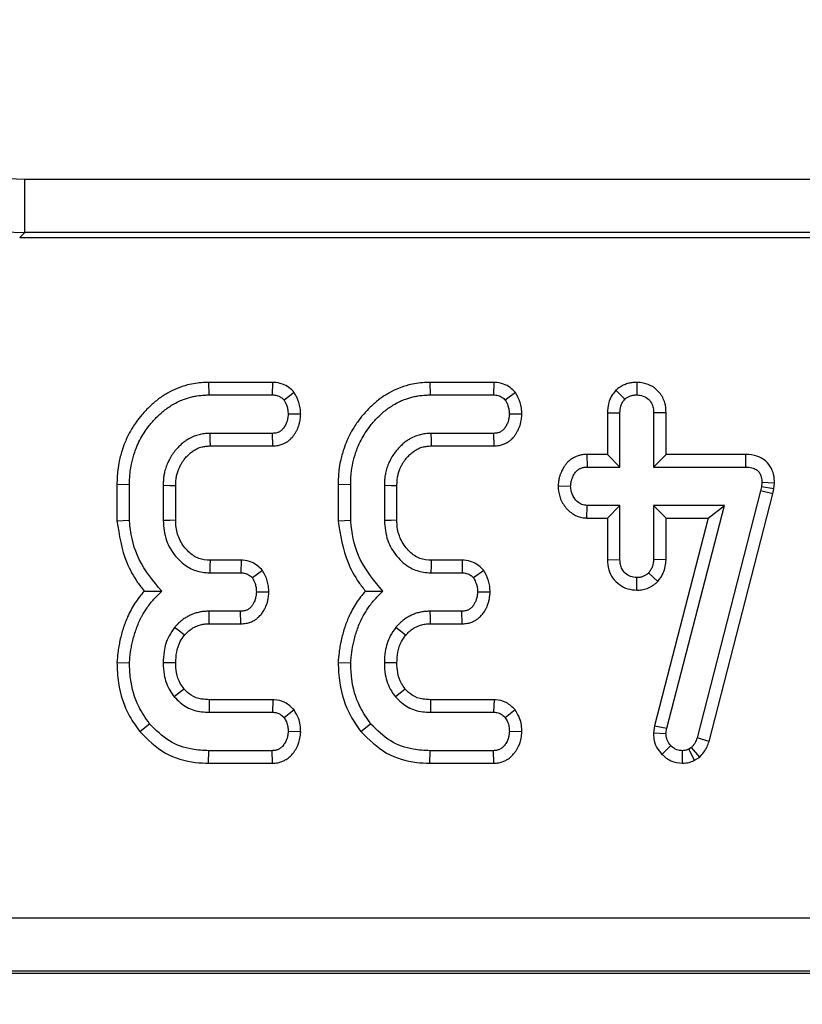
# Model space of a CAD drawing. Units: millimetres. Extents: x 8 to 453, y 1 to 291.
# Drawn here: x 106 to 108, y 98 to 100 of the extents above; entities that cross this region are included whole.
import ezdxf

# ---------------------------------------------------------------- set-up
doc = ezdxf.new("R2010")
doc.units = ezdxf.units.MM
doc.layers.add('FORMAT', color=7, linetype='Continuous')
doc.styles.add('SLDTEXTSTYLE1', font='TXT', dxfattribs={"width": 0.7})
doc.dimstyles.new('SLDDIMSTYLE1', dxfattribs={"dimtxt": 3.393075, "dimasz": 3.5, "dimexe": 0, "dimexo": 0.0625, "dimgap": 0.848269, "dimtad": 1, "dimlfac": 10, "dimrnd": 1e-09, "dimzin": 12, "dimdsep": 46, "dimtxsty": 'SLDTEXTSTYLE1', "dimsah": 1, "dimcen": 0.09, "dimadec": 0, "dimazin": 3, "dimtfac": 1, "dimtofl": 0, "dimtmove": 0, "dimatfit": 3, "dimfxl": 0, "dimfrac": 2, "dimtolj": 1, "dimtzin": 12, "dimarcsym": 0})

# ---------------------------------------------------------------- blocks, each defined once
blk = doc.blocks.new('_D_4')
at = {"layer": 'FORMAT'}
for p, q in [((60.6366, 98.9143), (60.6366, 89.0868)), ((161.8366, 96.1657), (161.8366, 89.0868)), ((161.8366, 90.0868), (60.6366, 90.0868))]:
    blk.add_line(p, q, dxfattribs=at)
for points in [[(60.6366, 90.0868), (64.1366, 89.5868), (64.1366, 90.5868)], [(161.8366, 90.0868), (158.3366, 90.5868), (158.3366, 89.5868)]]:
    blk.add_solid(points, dxfattribs=at)
at = {"layer": 'FORMAT', "insert": (109.4161, 94.8617), "char_height": 3.70417, "attachment_point": 1, "style": 'SLDTEXTSTYLE1'}
blk.add_mtext('1012', dxfattribs=at)

msp = doc.modelspace()

# ---------------------------------------------------------------- linework, layer by layer
at = {"color": 7, "linetype": 'Continuous', "lineweight": 25}
for p, q in [((105.5251, 99.9927), (109.8328, 99.9927)), ((105.5251, 99.8432), (105.5251, 99.9927)), ((105.5251, 99.8432), (105.5108, 99.829)), ((105.5108, 99.829), (109.847, 99.829)), ((109.8328, 99.8432), (105.5251, 99.8432)), ((106.0417, 99.4217), (106.0423, 99.3864)), ((106.2214, 99.4217), (106.0417, 99.4217)), ((106.2214, 99.4217), (106.2207, 99.3864)), ((106.6633, 99.4217), (106.6639, 99.3864)), ((106.843, 99.4217), (106.6633, 99.4217)), ((106.843, 99.4217), (106.8423, 99.3864)), ((107.2451, 99.4217), (107.245, 99.3864)), ((106.0423, 99.3864), (106.2207, 99.3864)), ((106.2825, 99.3932), (106.2539, 99.3718)), ((106.6639, 99.3864), (106.8423, 99.3864)), ((106.9041, 99.3932), (106.8755, 99.3718)), ((107.1862, 99.3993), (107.2112, 99.3742)), ((106.3007, 99.3321), (106.2653, 99.3324)), ((106.9223, 99.3321), (106.8869, 99.3324)), ((107.1624, 99.3364), (107.1624, 99.219)), ((107.1624, 99.3364), (107.1977, 99.3357)), ((107.1977, 99.1837), (107.1977, 99.3357)), ((107.3276, 99.3363), (107.2923, 99.3357)), ((107.2923, 99.3357), (107.2923, 99.1837)), ((107.3276, 99.219), (107.3276, 99.3363)), ((106.2214, 99.2783), (106.0457, 99.2783)), ((106.2221, 99.243), (106.2214, 99.2783)), ((106.843, 99.2783), (106.6673, 99.2783)), ((106.8438, 99.243), (106.843, 99.2783)), ((106.0467, 99.243), (106.2221, 99.243)), ((106.6683, 99.243), (106.8438, 99.243)), ((107.1047, 99.219), (107.1054, 99.1837)), ((107.1624, 99.219), (107.1047, 99.219)), ((107.1624, 99.219), (107.1977, 99.1837)), ((107.3276, 99.219), (107.2923, 99.1837)), ((107.5507, 99.219), (107.3276, 99.219)), ((107.5507, 99.219), (107.5503, 99.1837)), ((107.1054, 99.1837), (107.1977, 99.1837)), ((107.2923, 99.1837), (107.5503, 99.1837)), ((105.7841, 99.1352), (105.7841, 99.0325)), ((105.7841, 99.1352), (105.8193, 99.1347)), ((105.8193, 99.034), (105.8193, 99.1347)), ((105.9139, 99.1313), (105.9139, 99.0334)), ((105.9492, 99.0341), (105.9492, 99.1307)), ((106.4057, 99.1352), (106.441, 99.1347)), ((106.4057, 99.1352), (106.4057, 99.0325)), ((106.441, 99.034), (106.441, 99.1347)), ((106.5356, 99.1313), (106.5356, 99.0334)), ((106.5708, 99.0341), (106.5708, 99.1307)), ((107.0239, 99.1306), (107.0592, 99.1297)), ((107.5955, 99.1278), (107.593, 99.1164)), ((107.5968, 99.1398), (107.5955, 99.1278)), ((107.6304, 99.1221), (107.5955, 99.1278)), ((107.6321, 99.1382), (107.5968, 99.1398)), ((107.6304, 99.1221), (107.6321, 99.1382)), ((107.593, 99.1164), (107.4144, 98.4225)), ((107.4482, 98.4126), (107.6273, 99.1081)), ((107.6273, 99.1081), (107.593, 99.1164)), ((107.6273, 99.1081), (107.6304, 99.1221)), ((107.1044, 99.0403), (107.1054, 99.0756)), ((107.1977, 99.0756), (107.1054, 99.0756)), ((107.1624, 99.0403), (107.1977, 99.0756)), ((107.1977, 98.9236), (107.1977, 99.0756)), ((107.4916, 99.0756), (107.2923, 99.0756)), ((107.2923, 99.0756), (107.2923, 98.9236)), ((107.3276, 99.0403), (107.2923, 99.0756)), ((107.329, 98.4498), (107.4916, 99.0756)), ((107.446, 99.0403), (107.4916, 99.0756)), ((105.7841, 99.0325), (105.8193, 99.034)), ((106.4057, 99.0325), (106.441, 99.034)), ((107.1044, 99.0403), (107.1624, 99.0403)), ((107.1624, 99.0403), (107.1624, 98.923)), ((107.446, 99.0403), (107.2944, 98.4565)), ((107.3276, 99.0403), (107.446, 99.0403)), ((107.3276, 98.9228), (107.3276, 99.0403)), ((106.133, 98.9217), (106.0459, 98.9217)), ((106.133, 98.9217), (106.1323, 98.8864)), ((106.7546, 98.9217), (106.6675, 98.9217)), ((106.7546, 98.9217), (106.7539, 98.8864)), ((107.1624, 98.923), (107.1977, 98.9236)), ((107.3276, 98.9228), (107.2923, 98.9236)), ((106.0448, 98.8864), (106.1323, 98.8864)), ((106.1935, 98.893), (106.1648, 98.8718)), ((106.6665, 98.8864), (106.7539, 98.8864)), ((106.8151, 98.893), (106.7864, 98.8718)), ((107.304, 98.8616), (107.2782, 98.886)), ((107.2449, 98.8376), (107.245, 98.8729)), ((106.2113, 98.8318), (106.176, 98.8324)), ((106.8329, 98.8318), (106.7976, 98.8324)), ((106.1316, 98.7783), (106.0432, 98.7783)), ((106.1325, 98.743), (106.1316, 98.7783)), ((106.7532, 98.7783), (106.6648, 98.7783)), ((106.7541, 98.743), (106.7532, 98.7783)), ((106.0435, 98.743), (106.1325, 98.743)), ((106.6651, 98.743), (106.7541, 98.743)), ((105.784, 98.6344), (105.8193, 98.6333)), ((106.4057, 98.6344), (106.441, 98.6333)), ((106.2221, 98.5298), (106.0437, 98.5298)), ((106.2221, 98.5298), (106.2209, 98.4945)), ((106.8438, 98.5298), (106.6653, 98.5298)), ((106.8438, 98.5298), (106.8426, 98.4945)), ((106.0434, 98.4945), (106.2209, 98.4945)), ((106.2818, 98.5008), (106.2539, 98.4791)), ((106.665, 98.4945), (106.8426, 98.4945)), ((106.9034, 98.5008), (106.8755, 98.4791)), ((105.8481, 98.44), (105.8755, 98.4622)), ((106.4697, 98.44), (106.4971, 98.4622)), ((106.3006, 98.4392), (106.2653, 98.4405)), ((106.9222, 98.4392), (106.8869, 98.4405)), ((107.2944, 98.4565), (107.2918, 98.4365)), ((107.2918, 98.4365), (107.3271, 98.435)), ((107.2944, 98.4565), (107.329, 98.4498)), ((107.3271, 98.435), (107.329, 98.4498)), ((107.4482, 98.4126), (107.4144, 98.4225)), ((106.0418, 98.3512), (106.0423, 98.3864)), ((106.2207, 98.3864), (106.0423, 98.3864)), ((106.2216, 98.3512), (106.2207, 98.3864)), ((106.6634, 98.3512), (106.6639, 98.3864)), ((106.8423, 98.3864), (106.6639, 98.3864)), ((106.8432, 98.3512), (106.8423, 98.3864)), ((107.3157, 98.376), (107.3411, 98.4006)), ((107.3738, 98.3511), (107.3736, 98.3864)), ((107.3991, 98.3957), (107.3909, 98.3906)), ((107.4075, 98.3595), (107.3909, 98.3906)), ((107.4223, 98.3686), (107.3991, 98.3957)), ((107.4075, 98.3595), (107.4223, 98.3686)), ((106.0418, 98.3512), (106.2216, 98.3512)), ((106.6634, 98.3512), (106.8432, 98.3512)), ((96.6922, 97.9164), (126.999, 97.9164)), ((96.686, 97.7615), (127.0051, 97.7615)), ((126.999, 97.767), (96.6922, 97.767))]:
    msp.add_line(p, q, dxfattribs=at)
at = {"color": 7, "linetype": 'Continuous', "lineweight": 25, "flags": 128}
for points in [[(106.0467, 99.243), (106.0462, 99.2594), (106.0457, 99.2783)], [(106.6683, 99.243), (106.6679, 99.2594), (106.6673, 99.2783)], [(105.9492, 99.1307), (105.9329, 99.131), (105.9139, 99.1313)], [(106.5708, 99.1307), (106.5545, 99.131), (106.5356, 99.1313)], [(105.9492, 99.0341), (105.9331, 99.0338), (105.9139, 99.0334)], [(106.5708, 99.0341), (106.5548, 99.0338), (106.5356, 99.0334)], [(106.0459, 98.9217), (106.0454, 98.9056), (106.0448, 98.8864)], [(106.6675, 98.9217), (106.667, 98.9056), (106.6665, 98.8864)], [(106.0435, 98.743), (106.0433, 98.7612), (106.0432, 98.7783)], [(106.6651, 98.743), (106.665, 98.7612), (106.6648, 98.7783)], [(105.9737, 98.7107), (105.9595, 98.7221), (105.9462, 98.7329)], [(106.5953, 98.7107), (106.5812, 98.7221), (106.5679, 98.7329)], [(105.9492, 98.6333), (105.9298, 98.6334), (105.9139, 98.6335)], [(106.5708, 98.6333), (106.5514, 98.6334), (106.5356, 98.6335)], [(105.9726, 98.5598), (105.9629, 98.5521), (105.945, 98.5378)], [(106.5942, 98.5598), (106.5845, 98.5521), (106.5666, 98.5378)], [(106.0437, 98.5298), (106.0436, 98.5174), (106.0434, 98.4945)], [(106.6653, 98.5298), (106.6652, 98.5174), (106.665, 98.4945)]]:
    msp.add_lwpolyline(points, dxfattribs=at)
at = {"color": 7, "linetype": 'Continuous', "lineweight": 25}
for major_axis, ratio, start_param, end_param in [((0.4259, 0.4259), 0.996188, 2.359993, 3.923193), ((-0.3206, -0.3206), 0.992433, 5.501585, 7.064785)]:
    msp.add_ellipse((105.5285, 100.4444), major_axis=major_axis, ratio=ratio, start_param=start_param, end_param=end_param, dxfattribs=at)
for points, knots in [([(106.0417, 99.4217), (106.0367, 99.4215), (106.0168, 99.4209), (105.9868, 99.4164), (105.9534, 99.4054), (105.9261, 99.3919), (105.9005, 99.3754), (105.8807, 99.3582), (105.8654, 99.343), (105.852, 99.3283), (105.8397, 99.3125), (105.827, 99.2932), (105.817, 99.2758), (105.8073, 99.2551), (105.8003, 99.2365), (105.7945, 99.2174), (105.7897, 99.1977), (105.7852, 99.1703), (105.7845, 99.1484), (105.7841, 99.1352)], [0, 0, 0, 0, 0.034751, 0.13988, 0.211553, 0.281195, 0.352634, 0.425211, 0.464771, 0.504335, 0.564495, 0.605072, 0.666411, 0.705662, 0.765161, 0.805422, 0.845974, 0.907319, 1, 1, 1, 1]), ([(106.2825, 99.3932), (106.2777, 99.3979), (106.268, 99.4077), (106.2482, 99.4186), (106.2317, 99.4213), (106.2224, 99.4217), (106.2214, 99.4217)], [0, 0, 0, 0, 0.2906109, 0.595612, 0.9596778, 1, 1, 1, 1]), ([(106.6633, 99.4217), (106.6583, 99.4215), (106.6384, 99.4209), (106.6084, 99.4164), (106.575, 99.4054), (106.5478, 99.3919), (106.5221, 99.3754), (106.5023, 99.3582), (106.487, 99.343), (106.4736, 99.3283), (106.4614, 99.3125), (106.4486, 99.2932), (106.4386, 99.2758), (106.4289, 99.2551), (106.422, 99.2365), (106.4162, 99.2174), (106.4113, 99.1977), (106.4068, 99.1703), (106.4061, 99.1484), (106.4057, 99.1352)], [0, 0, 0, 0, 0.034751, 0.13988, 0.211553, 0.281195, 0.352634, 0.425211, 0.464771, 0.504335, 0.564495, 0.605072, 0.666411, 0.705662, 0.765161, 0.805422, 0.845974, 0.907319, 1, 1, 1, 1]), ([(106.9041, 99.3932), (106.8993, 99.3979), (106.8896, 99.4077), (106.8698, 99.4186), (106.8533, 99.4213), (106.844, 99.4217), (106.843, 99.4217)], [0, 0, 0, 0, 0.290611, 0.595612, 0.959678, 1, 1, 1, 1]), ([(107.2451, 99.4217), (107.2432, 99.4216), (107.2394, 99.4215), (107.2337, 99.421), (107.2281, 99.4202), (107.2222, 99.419), (107.2161, 99.4172), (107.2098, 99.4149), (107.2037, 99.4119), (107.1987, 99.4089), (107.1938, 99.4055), (107.19, 99.4024), (107.1872, 99.4), (107.1862, 99.3993)], [0, 0, 0, 0, 0.0878625, 0.175771, 0.2641487, 0.3529111, 0.4558615, 0.5594929, 0.6654553, 0.772324, 0.8290968, 0.9429768, 1, 1, 1, 1]), ([(107.3276, 99.3363), (107.3269, 99.3458), (107.3255, 99.3659), (107.3115, 99.3924), (107.2895, 99.4107), (107.2668, 99.4203), (107.2515, 99.4213), (107.2451, 99.4217)], [0, 0, 0, 0, 0.21528, 0.452143, 0.654246, 0.854794, 1, 1, 1, 1]), ([(105.8193, 99.1347), (105.8195, 99.1398), (105.8197, 99.1499), (105.821, 99.1703), (105.825, 99.1958), (105.832, 99.2202), (105.8399, 99.2415), (105.8483, 99.2597), (105.8604, 99.2802), (105.8754, 99.3017), (105.8933, 99.3215), (105.914, 99.3411), (105.9357, 99.3564), (105.9564, 99.3679), (105.9765, 99.3759), (105.9931, 99.3809), (106.0122, 99.3846), (106.0272, 99.3859), (106.0385, 99.3863), (106.0423, 99.3864)], [0, 0, 0, 0, 0.040813, 0.081637, 0.164131, 0.247738, 0.285142, 0.346526, 0.408962, 0.476718, 0.556619, 0.62339, 0.705558, 0.769775, 0.813182, 0.879088, 0.909132, 0.969618, 1, 1, 1, 1]), ([(106.2207, 99.3864), (106.225, 99.3862), (106.2336, 99.3857), (106.2452, 99.3803), (106.2511, 99.3746), (106.2539, 99.3718)], [0, 0, 0, 0, 0.342112, 0.687787, 1, 1, 1, 1]), ([(106.3007, 99.3321), (106.3003, 99.3378), (106.2993, 99.3542), (106.2925, 99.375), (106.2849, 99.3887), (106.2825, 99.3932)], [0, 0, 0, 0, 0.269557, 0.763691, 1, 1, 1, 1]), ([(106.441, 99.1347), (106.4411, 99.1398), (106.4413, 99.1499), (106.4426, 99.1703), (106.4466, 99.1958), (106.4536, 99.2202), (106.4615, 99.2415), (106.4699, 99.2597), (106.482, 99.2802), (106.497, 99.3017), (106.515, 99.3215), (106.5356, 99.3411), (106.5573, 99.3564), (106.578, 99.3679), (106.5981, 99.3759), (106.6147, 99.3809), (106.6339, 99.3846), (106.6489, 99.3859), (106.6602, 99.3863), (106.6639, 99.3864)], [0, 0, 0, 0, 0.0408135, 0.0816366, 0.1641307, 0.2477384, 0.2851422, 0.3465261, 0.4089624, 0.4767178, 0.5566189, 0.6233901, 0.7055578, 0.7697748, 0.8131825, 0.8790879, 0.9091318, 0.9696185, 1, 1, 1, 1]), ([(106.8423, 99.3864), (106.8466, 99.3862), (106.8552, 99.3857), (106.8668, 99.3803), (106.8727, 99.3746), (106.8755, 99.3718)], [0, 0, 0, 0, 0.342112, 0.687787, 1, 1, 1, 1]), ([(106.9223, 99.3321), (106.9219, 99.3378), (106.9209, 99.3542), (106.9141, 99.375), (106.9065, 99.3887), (106.9041, 99.3932)], [0, 0, 0, 0, 0.269557, 0.763691, 1, 1, 1, 1]), ([(107.1862, 99.3993), (107.183, 99.3955), (107.1738, 99.3844), (107.1643, 99.3628), (107.163, 99.3449), (107.1624, 99.3364)], [0, 0, 0, 0, 0.217427, 0.629839, 1, 1, 1, 1]), ([(107.2112, 99.3742), (107.2123, 99.3751), (107.2145, 99.3769), (107.2179, 99.3794), (107.2217, 99.3815), (107.2257, 99.3832), (107.2298, 99.3845), (107.234, 99.3855), (107.2383, 99.386), (107.242, 99.3863), (107.2442, 99.3864), (107.245, 99.3864)], [0, 0, 0, 0, 0.1150312, 0.2303199, 0.3478968, 0.4669407, 0.5820852, 0.6981658, 0.8167227, 0.9357992, 1, 1, 1, 1]), ([(107.245, 99.3864), (107.2511, 99.3858), (107.2635, 99.3845), (107.279, 99.3746), (107.2884, 99.3609), (107.2919, 99.3476), (107.2922, 99.3394), (107.2923, 99.3357)], [0, 0, 0, 0, 0.235623, 0.473465, 0.683678, 0.860855, 1, 1, 1, 1]), ([(106.2539, 99.3718), (106.2567, 99.3667), (106.2614, 99.358), (106.2644, 99.3444), (106.265, 99.3364), (106.2653, 99.3324)], [0, 0, 0, 0, 0.423422, 0.70817, 1, 1, 1, 1]), ([(106.8755, 99.3718), (106.8783, 99.3667), (106.883, 99.358), (106.8861, 99.3444), (106.8866, 99.3364), (106.8869, 99.3324)], [0, 0, 0, 0, 0.423422, 0.70817, 1, 1, 1, 1]), ([(107.1977, 99.3357), (107.1982, 99.3423), (107.1989, 99.3524), (107.2042, 99.3655), (107.2088, 99.3712), (107.2112, 99.3742)], [0, 0, 0, 0, 0.4694972, 0.727813, 1, 1, 1, 1]), ([(106.2653, 99.3324), (106.2652, 99.3312), (106.2648, 99.3275), (106.2642, 99.3221), (106.2633, 99.3167), (106.2622, 99.3125), (106.2607, 99.3084), (106.2587, 99.3037), (106.2563, 99.2993), (106.2536, 99.2949), (106.2512, 99.2916), (106.2484, 99.2883), (106.2455, 99.2858), (106.2422, 99.2836), (106.2388, 99.2818), (106.2353, 99.2803), (106.2309, 99.2791), (106.2262, 99.2785), (106.223, 99.2784), (106.2214, 99.2783)], [0, 0, 0, 0, 0.046774, 0.140385, 0.211143, 0.258983, 0.307244, 0.380287, 0.453523, 0.502652, 0.576836, 0.613551, 0.669269, 0.726094, 0.762776, 0.818248, 0.874659, 0.937085, 1, 1, 1, 1]), ([(106.2221, 99.243), (106.2234, 99.2431), (106.227, 99.2432), (106.2331, 99.2437), (106.2417, 99.2453), (106.2505, 99.2482), (106.2582, 99.2521), (106.2649, 99.2562), (106.2703, 99.2605), (106.2759, 99.266), (106.2808, 99.2721), (106.2848, 99.2782), (106.2884, 99.2843), (106.2915, 99.2905), (106.2947, 99.2983), (106.2967, 99.3051), (106.2983, 99.3119), (106.2997, 99.3204), (106.3003, 99.3276), (106.3007, 99.3321)], [0, 0, 0, 0, 0.02774, 0.083301, 0.139621, 0.225774, 0.291721, 0.336237, 0.403863, 0.447805, 0.514384, 0.581863, 0.613095, 0.675774, 0.739325, 0.803848, 0.836297, 0.897531, 1, 1, 1, 1]), ([(106.8869, 99.3324), (106.8868, 99.3312), (106.8865, 99.3275), (106.8859, 99.3221), (106.8849, 99.3167), (106.8838, 99.3125), (106.8824, 99.3084), (106.8803, 99.3037), (106.8779, 99.2993), (106.8753, 99.2949), (106.8729, 99.2916), (106.87, 99.2883), (106.8671, 99.2858), (106.8639, 99.2836), (106.8605, 99.2818), (106.8569, 99.2803), (106.8525, 99.2791), (106.8479, 99.2785), (106.8446, 99.2784), (106.843, 99.2783)], [0, 0, 0, 0, 0.046774, 0.140385, 0.211143, 0.258983, 0.307244, 0.380287, 0.453523, 0.502652, 0.576836, 0.613551, 0.669269, 0.726094, 0.762776, 0.818248, 0.874659, 0.937085, 1, 1, 1, 1]), ([(106.8438, 99.243), (106.845, 99.2431), (106.8486, 99.2432), (106.8548, 99.2437), (106.8634, 99.2453), (106.8721, 99.2482), (106.8799, 99.2521), (106.8865, 99.2562), (106.8919, 99.2605), (106.8975, 99.266), (106.9025, 99.2721), (106.9064, 99.2782), (106.91, 99.2843), (106.9131, 99.2905), (106.9163, 99.2983), (106.9184, 99.3051), (106.9199, 99.3119), (106.9213, 99.3204), (106.9219, 99.3276), (106.9223, 99.3321)], [0, 0, 0, 0, 0.02774, 0.083301, 0.139621, 0.225774, 0.291721, 0.336237, 0.403863, 0.447805, 0.514384, 0.581863, 0.613095, 0.675774, 0.739325, 0.803848, 0.836297, 0.897531, 1, 1, 1, 1]), ([(106.0457, 99.2783), (106.0401, 99.278), (106.0298, 99.2774), (106.0148, 99.2749), (106.0003, 99.2703), (105.9875, 99.264), (105.9763, 99.2568), (105.9686, 99.2508), (105.9627, 99.2455), (105.9567, 99.2398), (105.9488, 99.2312), (105.9396, 99.2192), (105.9329, 99.2082), (105.9272, 99.1968), (105.9224, 99.1851), (105.9181, 99.1709), (105.9155, 99.1572), (105.9144, 99.1443), (105.9141, 99.1357), (105.9139, 99.1313)], [0, 0, 0, 0, 0.076755, 0.141321, 0.206816, 0.283961, 0.336318, 0.389346, 0.416108, 0.444914, 0.502754, 0.576241, 0.650807, 0.679153, 0.750569, 0.822994, 0.881768, 0.940795, 1, 1, 1, 1]), ([(106.6673, 99.2783), (106.6617, 99.278), (106.6514, 99.2774), (106.6364, 99.2749), (106.622, 99.2703), (106.6091, 99.264), (106.5979, 99.2568), (106.5902, 99.2508), (106.5843, 99.2455), (106.5783, 99.2398), (106.5704, 99.2312), (106.5612, 99.2192), (106.5545, 99.2082), (106.5488, 99.1968), (106.544, 99.1851), (106.5397, 99.1709), (106.5371, 99.1572), (106.536, 99.1443), (106.5357, 99.1357), (106.5356, 99.1313)], [0, 0, 0, 0, 0.076755, 0.141321, 0.206816, 0.283961, 0.336318, 0.389346, 0.416108, 0.444914, 0.502754, 0.576241, 0.650807, 0.679153, 0.750569, 0.822994, 0.881768, 0.940795, 1, 1, 1, 1]), ([(105.9492, 99.1307), (105.9493, 99.1335), (105.9496, 99.141), (105.9504, 99.1524), (105.9529, 99.1646), (105.9559, 99.1735), (105.9591, 99.1816), (105.9626, 99.1889), (105.9675, 99.1973), (105.9723, 99.204), (105.9786, 99.2116), (105.9859, 99.2193), (105.996, 99.2276), (106.006, 99.2339), (106.0152, 99.238), (106.0244, 99.2408), (106.0326, 99.242), (106.0404, 99.2427), (106.0446, 99.2429), (106.0467, 99.243)], [0, 0, 0, 0, 0.051179, 0.136772, 0.206261, 0.276679, 0.305658, 0.363834, 0.422882, 0.482871, 0.51302, 0.600136, 0.674195, 0.749601, 0.81366, 0.857163, 0.923691, 0.961834, 1, 1, 1, 1]), ([(106.5708, 99.1307), (106.5709, 99.1335), (106.5712, 99.141), (106.572, 99.1524), (106.5746, 99.1646), (106.5775, 99.1735), (106.5808, 99.1816), (106.5842, 99.1889), (106.5891, 99.1973), (106.594, 99.204), (106.6002, 99.2116), (106.6075, 99.2193), (106.6176, 99.2276), (106.6276, 99.2339), (106.6368, 99.238), (106.646, 99.2408), (106.6542, 99.242), (106.662, 99.2427), (106.6662, 99.2429), (106.6683, 99.243)], [0, 0, 0, 0, 0.051179, 0.136772, 0.206261, 0.276679, 0.305658, 0.363834, 0.422882, 0.482871, 0.51302, 0.600136, 0.674195, 0.749601, 0.81366, 0.857163, 0.923691, 0.961834, 1, 1, 1, 1]), ([(107.1047, 99.219), (107.1037, 99.2189), (107.1006, 99.2188), (107.0953, 99.2185), (107.088, 99.2175), (107.0796, 99.2153), (107.0714, 99.212), (107.0634, 99.2076), (107.0569, 99.2031), (107.0506, 99.1973), (107.0451, 99.191), (107.0393, 99.1824), (107.0343, 99.1736), (107.0304, 99.1645), (107.0282, 99.1577), (107.0267, 99.1518), (107.0254, 99.145), (107.0246, 99.1378), (107.024, 99.1324), (107.0239, 99.1306)], [0, 0, 0, 0, 0.023516, 0.070663, 0.118077, 0.189976, 0.265674, 0.31708, 0.395631, 0.441537, 0.511213, 0.581994, 0.675907, 0.739484, 0.804058, 0.836545, 0.877293, 0.959054, 1, 1, 1, 1]), ([(107.6321, 99.1382), (107.6317, 99.1464), (107.631, 99.1629), (107.6213, 99.1862), (107.6045, 99.2044), (107.5807, 99.2164), (107.5621, 99.2188), (107.5512, 99.219), (107.5507, 99.219)], [0, 0, 0, 0, 0.188392, 0.379898, 0.572663, 0.748573, 0.987262, 1, 1, 1, 1]), ([(107.0592, 99.1297), (107.0593, 99.1309), (107.0597, 99.1345), (107.0603, 99.14), (107.0614, 99.1454), (107.0626, 99.1496), (107.0641, 99.1537), (107.0662, 99.1583), (107.0687, 99.1628), (107.0715, 99.1671), (107.074, 99.1705), (107.077, 99.1738), (107.0801, 99.1763), (107.0834, 99.1784), (107.087, 99.1802), (107.0906, 99.1817), (107.0952, 99.1829), (107.1002, 99.1835), (107.1037, 99.1836), (107.1054, 99.1837)], [0, 0, 0, 0, 0.045935, 0.137872, 0.207411, 0.254484, 0.302003, 0.373962, 0.446538, 0.495207, 0.568671, 0.605474, 0.661393, 0.718483, 0.755217, 0.810698, 0.866982, 0.933218, 1, 1, 1, 1]), ([(107.5503, 99.1837), (107.5565, 99.1834), (107.5671, 99.1829), (107.5805, 99.1773), (107.5893, 99.1692), (107.5949, 99.1578), (107.5967, 99.1476), (107.5968, 99.1411), (107.5968, 99.1398)], [0, 0, 0, 0, 0.252094, 0.431298, 0.582103, 0.733073, 0.946231, 1, 1, 1, 1]), ([(107.0239, 99.1306), (107.0247, 99.1205), (107.0264, 99.0997), (107.0421, 99.0715), (107.0648, 99.0499), (107.0878, 99.0413), (107.1009, 99.0406), (107.1044, 99.0403)], [0, 0, 0, 0, 0.226241, 0.46577, 0.70537, 0.921019, 1, 1, 1, 1]), ([(107.1054, 99.0756), (107.1004, 99.0762), (107.0902, 99.0773), (107.0757, 99.0873), (107.0643, 99.1028), (107.0597, 99.1185), (107.0593, 99.1275), (107.0592, 99.1297)], [0, 0, 0, 0, 0.192184, 0.385609, 0.656002, 0.916569, 1, 1, 1, 1]), ([(105.7841, 99.0325), (105.7904, 98.9925), (105.8002, 98.9313), (105.8351, 98.8678), (105.8544, 98.843), (105.8606, 98.8349)], [0, 0, 0, 0, 0.56089, 0.857238, 1, 1, 1, 1]), ([(105.9099, 98.8347), (105.8862, 98.8631), (105.8412, 98.9168), (105.8229, 98.9914), (105.8198, 99.029), (105.8193, 99.034)], [0, 0, 0, 0, 0.491898, 0.932002, 1, 1, 1, 1]), ([(105.9139, 99.0334), (105.9156, 99.0143), (105.9189, 98.9779), (105.9471, 98.9313), (105.9829, 98.8995), (106.0185, 98.8878), (106.038, 98.8868), (106.0448, 98.8864)], [0, 0, 0, 0, 0.260901, 0.496089, 0.731638, 0.905769, 1, 1, 1, 1]), ([(106.0459, 98.9217), (106.0349, 98.9225), (106.0125, 98.9242), (105.9827, 98.9456), (105.96, 98.9759), (105.9501, 99.0079), (105.9494, 99.0275), (105.9492, 99.0341)], [0, 0, 0, 0, 0.196756, 0.403224, 0.643669, 0.87958, 1, 1, 1, 1]), ([(106.4057, 99.0325), (106.4121, 98.9925), (106.4218, 98.9313), (106.4567, 98.8678), (106.476, 98.843), (106.4822, 98.8349)], [0, 0, 0, 0, 0.56089, 0.857238, 1, 1, 1, 1]), ([(106.5315, 98.8347), (106.5078, 98.8631), (106.4628, 98.9168), (106.4445, 98.9914), (106.4414, 99.029), (106.441, 99.034)], [0, 0, 0, 0, 0.491898, 0.932002, 1, 1, 1, 1]), ([(106.5356, 99.0334), (106.5373, 99.0143), (106.5405, 98.9779), (106.5687, 98.9313), (106.6045, 98.8995), (106.6402, 98.8878), (106.6596, 98.8868), (106.6665, 98.8864)], [0, 0, 0, 0, 0.260901, 0.4960895, 0.7316383, 0.9057688, 1, 1, 1, 1]), ([(106.6675, 98.9217), (106.6565, 98.9225), (106.6341, 98.9242), (106.6043, 98.9456), (106.5817, 98.9759), (106.5717, 99.0079), (106.571, 99.0275), (106.5708, 99.0341)], [0, 0, 0, 0, 0.196756, 0.403224, 0.643669, 0.87958, 1, 1, 1, 1]), ([(106.1935, 98.893), (106.189, 98.8976), (106.1798, 98.9071), (106.1611, 98.9179), (106.1446, 98.9213), (106.1347, 98.9216), (106.133, 98.9217)], [0, 0, 0, 0, 0.278972, 0.571647, 0.925801, 1, 1, 1, 1]), ([(106.8151, 98.893), (106.8106, 98.8976), (106.8015, 98.9071), (106.7827, 98.9179), (106.7662, 98.9213), (106.7563, 98.9216), (106.7546, 98.9217)], [0, 0, 0, 0, 0.2789716, 0.5716471, 0.9258011, 1, 1, 1, 1]), ([(107.1624, 98.923), (107.1631, 98.9136), (107.1643, 98.8953), (107.1766, 98.8705), (107.1957, 98.8523), (107.2191, 98.8399), (107.2363, 98.8383), (107.2449, 98.8376)], [0, 0, 0, 0, 0.212966, 0.411989, 0.611208, 0.806668, 1, 1, 1, 1]), ([(107.245, 98.8729), (107.2391, 98.8735), (107.2271, 98.8748), (107.2127, 98.884), (107.203, 98.896), (107.1982, 98.9095), (107.1979, 98.9188), (107.1977, 98.9236)], [0, 0, 0, 0, 0.228382, 0.458396, 0.638174, 0.817541, 1, 1, 1, 1]), ([(107.2923, 98.9236), (107.2917, 98.9171), (107.2907, 98.9071), (107.2846, 98.8947), (107.2803, 98.8889), (107.2782, 98.886)], [0, 0, 0, 0, 0.471171, 0.732099, 1, 1, 1, 1]), ([(107.304, 98.8616), (107.3098, 98.8695), (107.3232, 98.8876), (107.326, 98.9101), (107.3276, 98.9228)], [0, 0, 0, 0, 0.436651, 1, 1, 1, 1]), ([(106.1323, 98.8864), (106.1366, 98.8862), (106.1453, 98.8857), (106.1566, 98.8801), (106.1622, 98.8744), (106.1648, 98.8718)], [0, 0, 0, 0, 0.350502, 0.705297, 1, 1, 1, 1]), ([(106.2113, 98.8318), (106.211, 98.8374), (106.2102, 98.8535), (106.2037, 98.8744), (106.1961, 98.8883), (106.1935, 98.893)], [0, 0, 0, 0, 0.262247, 0.74969, 1, 1, 1, 1]), ([(106.7539, 98.8864), (106.7582, 98.8862), (106.7669, 98.8857), (106.7782, 98.8801), (106.7838, 98.8744), (106.7864, 98.8718)], [0, 0, 0, 0, 0.3505017, 0.7052971, 1, 1, 1, 1]), ([(106.8329, 98.8318), (106.8327, 98.8374), (106.8318, 98.8535), (106.8254, 98.8744), (106.8177, 98.8883), (106.8151, 98.893)], [0, 0, 0, 0, 0.262247, 0.74969, 1, 1, 1, 1]), ([(107.2782, 98.886), (107.2771, 98.8851), (107.2749, 98.8833), (107.2715, 98.8807), (107.2679, 98.8784), (107.264, 98.8765), (107.26, 98.875), (107.2558, 98.8739), (107.2515, 98.8733), (107.2478, 98.8731), (107.2457, 98.8729), (107.245, 98.8729)], [0, 0, 0, 0, 0.1159823, 0.2321029, 0.3495944, 0.4682215, 0.5843627, 0.7017848, 0.8226574, 0.944275, 1, 1, 1, 1]), ([(106.1648, 98.8718), (106.1675, 98.8668), (106.1722, 98.8582), (106.1753, 98.8446), (106.1757, 98.8365), (106.176, 98.8324)], [0, 0, 0, 0, 0.4120027, 0.7018642, 1, 1, 1, 1]), ([(106.7864, 98.8718), (106.7891, 98.8668), (106.7938, 98.8582), (106.7969, 98.8446), (106.7974, 98.8365), (106.7976, 98.8324)], [0, 0, 0, 0, 0.412003, 0.701864, 1, 1, 1, 1]), ([(107.2449, 98.8376), (107.2473, 98.8377), (107.2522, 98.838), (107.2595, 98.8387), (107.2668, 98.8403), (107.2743, 98.8426), (107.282, 98.8459), (107.2897, 98.8503), (107.297, 98.8557), (107.3016, 98.8596), (107.304, 98.8616)], [0, 0, 0, 0, 0.111813, 0.223828, 0.337471, 0.452183, 0.585499, 0.720561, 0.859941, 1, 1, 1, 1]), ([(105.8606, 98.8349), (105.8561, 98.8295), (105.8424, 98.813), (105.8266, 98.7888), (105.8145, 98.7642), (105.8085, 98.7495), (105.8045, 98.7386), (105.799, 98.7221), (105.7944, 98.7051), (105.7908, 98.6879), (105.7886, 98.6763), (105.786, 98.6585), (105.7848, 98.6435), (105.784, 98.6344)], [0, 0, 0, 0, 0.097231, 0.294156, 0.394154, 0.473099, 0.51265, 0.552046, 0.712627, 0.753063, 0.793407, 0.874874, 1, 1, 1, 1]), ([(105.8193, 98.6333), (105.8197, 98.6382), (105.8209, 98.653), (105.8236, 98.6728), (105.8279, 98.693), (105.832, 98.7089), (105.8388, 98.7309), (105.8466, 98.7498), (105.8574, 98.7707), (105.8666, 98.7852), (105.881, 98.8049), (105.8948, 98.8204), (105.9061, 98.8311), (105.9099, 98.8347)], [0, 0, 0, 0, 0.065616, 0.197149, 0.263221, 0.338755, 0.414296, 0.568523, 0.607631, 0.726128, 0.794049, 0.930971, 1, 1, 1, 1]), ([(105.8606, 98.8349), (105.8642, 98.8349), (105.8712, 98.8348), (105.8808, 98.8348), (105.889, 98.8347), (105.8959, 98.8347), (105.9029, 98.8347), (105.9076, 98.8347), (105.9099, 98.8347)], [0, 0, 0, 0, 0.225055, 0.450118, 0.587586, 0.725056, 0.862528, 1, 1, 1, 1]), ([(106.176, 98.8324), (106.1759, 98.8313), (106.1756, 98.8283), (106.175, 98.8231), (106.174, 98.817), (106.1727, 98.8119), (106.1709, 98.8071), (106.1691, 98.803), (106.1668, 98.7989), (106.165, 98.796), (106.1629, 98.793), (106.1609, 98.7905), (106.158, 98.7875), (106.1547, 98.7849), (106.1511, 98.7827), (106.1473, 98.7809), (106.1429, 98.7794), (106.1375, 98.7786), (106.1336, 98.7784), (106.1316, 98.7783)], [0, 0, 0, 0, 0.039591, 0.1188, 0.198446, 0.278946, 0.319506, 0.397056, 0.449231, 0.50181, 0.528164, 0.587662, 0.627799, 0.688862, 0.748451, 0.788762, 0.850117, 0.924531, 1, 1, 1, 1]), ([(106.1325, 98.743), (106.1337, 98.7431), (106.1374, 98.7433), (106.1437, 98.7438), (106.1524, 98.7454), (106.1604, 98.748), (106.1683, 98.7518), (106.1751, 98.756), (106.1813, 98.761), (106.1876, 98.7673), (106.1925, 98.7735), (106.1975, 98.7814), (106.2012, 98.7882), (106.2048, 98.7967), (106.2076, 98.8054), (106.2094, 98.8142), (106.2104, 98.8219), (106.2109, 98.8274), (106.2112, 98.8307), (106.2113, 98.8318)], [0, 0, 0, 0, 0.02829, 0.08495, 0.142372, 0.230208, 0.274618, 0.341872, 0.410303, 0.454681, 0.544484, 0.58985, 0.667547, 0.719923, 0.799382, 0.874267, 0.924472, 0.974802, 1, 1, 1, 1]), ([(106.4822, 98.8349), (106.4777, 98.8295), (106.464, 98.813), (106.4483, 98.7888), (106.4361, 98.7642), (106.4301, 98.7495), (106.4261, 98.7386), (106.4206, 98.7221), (106.4161, 98.7051), (106.4124, 98.6879), (106.4102, 98.6763), (106.4076, 98.6585), (106.4064, 98.6435), (106.4057, 98.6344)], [0, 0, 0, 0, 0.097231, 0.294156, 0.394154, 0.473099, 0.51265, 0.552046, 0.712627, 0.753063, 0.793407, 0.874874, 1, 1, 1, 1]), ([(106.441, 98.6333), (106.4414, 98.6382), (106.4425, 98.653), (106.4452, 98.6728), (106.4495, 98.693), (106.4536, 98.7089), (106.4605, 98.7309), (106.4682, 98.7498), (106.479, 98.7707), (106.4882, 98.7852), (106.5026, 98.8049), (106.5165, 98.8204), (106.5278, 98.8311), (106.5315, 98.8347)], [0, 0, 0, 0, 0.065616, 0.197149, 0.263221, 0.338755, 0.414296, 0.568523, 0.607631, 0.726128, 0.794049, 0.930971, 1, 1, 1, 1]), ([(106.4822, 98.8349), (106.4858, 98.8349), (106.4928, 98.8348), (106.5024, 98.8348), (106.5106, 98.8347), (106.5176, 98.8347), (106.5245, 98.8347), (106.5292, 98.8347), (106.5315, 98.8347)], [0, 0, 0, 0, 0.225055, 0.450118, 0.587586, 0.725056, 0.862528, 1, 1, 1, 1]), ([(106.7976, 98.8324), (106.7975, 98.8313), (106.7972, 98.8283), (106.7967, 98.8231), (106.7957, 98.817), (106.7943, 98.8119), (106.7925, 98.8071), (106.7907, 98.803), (106.7884, 98.7989), (106.7866, 98.796), (106.7845, 98.793), (106.7825, 98.7905), (106.7796, 98.7875), (106.7763, 98.7849), (106.7727, 98.7827), (106.7689, 98.7809), (106.7646, 98.7794), (106.7591, 98.7786), (106.7552, 98.7784), (106.7532, 98.7783)], [0, 0, 0, 0, 0.039591, 0.1188, 0.198446, 0.278946, 0.319506, 0.397056, 0.449231, 0.50181, 0.528164, 0.587662, 0.627799, 0.688862, 0.748451, 0.788762, 0.850117, 0.924531, 1, 1, 1, 1]), ([(106.7541, 98.743), (106.7553, 98.7431), (106.7591, 98.7433), (106.7653, 98.7438), (106.7741, 98.7454), (106.782, 98.748), (106.7899, 98.7518), (106.7967, 98.756), (106.8029, 98.761), (106.8092, 98.7673), (106.8141, 98.7735), (106.8192, 98.7814), (106.8228, 98.7882), (106.8264, 98.7967), (106.8292, 98.8054), (106.831, 98.8142), (106.832, 98.8219), (106.8325, 98.8274), (106.8328, 98.8307), (106.8329, 98.8318)], [0, 0, 0, 0, 0.02829, 0.08495, 0.142372, 0.230208, 0.274618, 0.341872, 0.410303, 0.454681, 0.544484, 0.58985, 0.667547, 0.719923, 0.799382, 0.874267, 0.924472, 0.974802, 1, 1, 1, 1]), ([(106.0432, 98.7783), (106.0391, 98.7782), (106.031, 98.7781), (106.0188, 98.7765), (106.0067, 98.7737), (105.9953, 98.7697), (105.9848, 98.7648), (105.9752, 98.7592), (105.9659, 98.7526), (105.9592, 98.7466), (105.9536, 98.7409), (105.9499, 98.737), (105.9472, 98.7339), (105.9462, 98.7329)], [0, 0, 0, 0, 0.109322, 0.219225, 0.331951, 0.445991, 0.545278, 0.645323, 0.748152, 0.852087, 0.889033, 0.962998, 1, 1, 1, 1]), ([(106.6648, 98.7783), (106.6607, 98.7782), (106.6526, 98.7781), (106.6405, 98.7765), (106.6283, 98.7737), (106.617, 98.7697), (106.6065, 98.7648), (106.5968, 98.7592), (106.5876, 98.7526), (106.5809, 98.7466), (106.5753, 98.7409), (106.5715, 98.737), (106.5688, 98.7339), (106.5679, 98.7329)], [0, 0, 0, 0, 0.109322, 0.219225, 0.331951, 0.445991, 0.545278, 0.645323, 0.748152, 0.852087, 0.889033, 0.962998, 1, 1, 1, 1]), ([(105.9737, 98.7107), (105.9753, 98.7125), (105.9786, 98.7161), (105.9838, 98.7213), (105.9894, 98.7261), (105.9948, 98.7298), (105.9997, 98.7326), (106.0039, 98.7347), (106.0082, 98.7367), (106.0133, 98.7386), (106.0191, 98.7404), (106.0256, 98.7418), (106.0324, 98.7427), (106.0384, 98.7429), (106.0421, 98.743), (106.0435, 98.743)], [0, 0, 0, 0, 0.091598, 0.183305, 0.276038, 0.369647, 0.428636, 0.487803, 0.547456, 0.607275, 0.690689, 0.774673, 0.86039, 0.946689, 1, 1, 1, 1]), ([(106.5953, 98.7107), (106.5969, 98.7125), (106.6002, 98.7161), (106.6054, 98.7213), (106.611, 98.7261), (106.6164, 98.7298), (106.6213, 98.7326), (106.6255, 98.7347), (106.6298, 98.7367), (106.6349, 98.7386), (106.6407, 98.7404), (106.6473, 98.7418), (106.654, 98.7427), (106.66, 98.7429), (106.6637, 98.743), (106.6651, 98.743)], [0, 0, 0, 0, 0.091598, 0.1833054, 0.276038, 0.3696474, 0.428636, 0.4878034, 0.5474562, 0.6072751, 0.6906893, 0.7746734, 0.8603897, 0.9466889, 1, 1, 1, 1]), ([(105.9462, 98.7329), (105.9407, 98.7251), (105.9262, 98.7047), (105.9157, 98.6698), (105.9144, 98.6439), (105.9139, 98.6335)], [0, 0, 0, 0, 0.268995, 0.704879, 1, 1, 1, 1]), ([(106.5679, 98.7329), (106.5623, 98.7251), (106.5478, 98.7047), (106.5373, 98.6698), (106.5361, 98.6439), (106.5356, 98.6335)], [0, 0, 0, 0, 0.268995, 0.704879, 1, 1, 1, 1]), ([(105.9492, 98.6333), (105.9497, 98.6433), (105.9508, 98.6638), (105.9593, 98.6906), (105.9696, 98.7049), (105.9737, 98.7107)], [0, 0, 0, 0, 0.363005, 0.745483, 1, 1, 1, 1]), ([(106.5708, 98.6333), (106.5713, 98.6433), (106.5724, 98.6638), (106.581, 98.6906), (106.5912, 98.7049), (106.5953, 98.7107)], [0, 0, 0, 0, 0.363005, 0.745483, 1, 1, 1, 1]), ([(105.784, 98.6344), (105.7849, 98.6153), (105.7872, 98.5633), (105.809, 98.4953), (105.8381, 98.4542), (105.8481, 98.44)], [0, 0, 0, 0, 0.275868, 0.749385, 1, 1, 1, 1]), ([(105.8755, 98.4622), (105.8647, 98.478), (105.8384, 98.5162), (105.8216, 98.5766), (105.8199, 98.6185), (105.8193, 98.6333)], [0, 0, 0, 0, 0.311854, 0.758095, 1, 1, 1, 1]), ([(105.9139, 98.6335), (105.9144, 98.6224), (105.9155, 98.595), (105.9275, 98.5619), (105.941, 98.5432), (105.945, 98.5378)], [0, 0, 0, 0, 0.322932, 0.804349, 1, 1, 1, 1]), ([(105.9726, 98.5598), (105.9689, 98.5649), (105.9589, 98.5788), (105.9504, 98.6043), (105.9496, 98.6242), (105.9492, 98.6333)], [0, 0, 0, 0, 0.240355, 0.652286, 1, 1, 1, 1]), ([(106.4057, 98.6344), (106.4065, 98.6153), (106.4088, 98.5633), (106.4307, 98.4953), (106.4597, 98.4542), (106.4697, 98.44)], [0, 0, 0, 0, 0.275868, 0.749385, 1, 1, 1, 1]), ([(106.4971, 98.4622), (106.4863, 98.478), (106.46, 98.5162), (106.4433, 98.5766), (106.4416, 98.6185), (106.441, 98.6333)], [0, 0, 0, 0, 0.3118538, 0.7580954, 1, 1, 1, 1]), ([(106.5356, 98.6335), (106.536, 98.6224), (106.5372, 98.595), (106.5491, 98.5619), (106.5627, 98.5432), (106.5666, 98.5378)], [0, 0, 0, 0, 0.322932, 0.804349, 1, 1, 1, 1]), ([(106.5942, 98.5598), (106.5905, 98.5649), (106.5805, 98.5788), (106.572, 98.6043), (106.5712, 98.6242), (106.5708, 98.6333)], [0, 0, 0, 0, 0.240355, 0.652286, 1, 1, 1, 1]), ([(106.0437, 98.5298), (106.0365, 98.5301), (106.0188, 98.5309), (105.9925, 98.5395), (105.9788, 98.5534), (105.9726, 98.5598)], [0, 0, 0, 0, 0.273606, 0.666433, 1, 1, 1, 1]), ([(106.6653, 98.5298), (106.6581, 98.5301), (106.6404, 98.5309), (106.6141, 98.5395), (106.6005, 98.5534), (106.5942, 98.5598)], [0, 0, 0, 0, 0.2736061, 0.6664334, 1, 1, 1, 1]), ([(105.945, 98.5378), (105.9562, 98.5268), (105.9777, 98.5057), (106.0148, 98.4955), (106.0362, 98.4948), (106.0434, 98.4945)], [0, 0, 0, 0, 0.418192, 0.805595, 1, 1, 1, 1]), ([(106.2818, 98.5008), (106.2738, 98.5088), (106.2583, 98.5242), (106.235, 98.529), (106.2234, 98.5297), (106.2221, 98.5298)], [0, 0, 0, 0, 0.487216, 0.941934, 1, 1, 1, 1]), ([(106.5666, 98.5378), (106.5778, 98.5268), (106.5994, 98.5057), (106.6364, 98.4955), (106.6578, 98.4948), (106.665, 98.4945)], [0, 0, 0, 0, 0.418192, 0.805595, 1, 1, 1, 1]), ([(106.9034, 98.5008), (106.8954, 98.5088), (106.88, 98.5242), (106.8567, 98.529), (106.8451, 98.5297), (106.8438, 98.5298)], [0, 0, 0, 0, 0.487216, 0.941934, 1, 1, 1, 1]), ([(106.2209, 98.4945), (106.2252, 98.4942), (106.2336, 98.4936), (106.2454, 98.4882), (106.2511, 98.4821), (106.2539, 98.4791)], [0, 0, 0, 0, 0.336139, 0.676489, 1, 1, 1, 1]), ([(106.3006, 98.4392), (106.3003, 98.4457), (106.2999, 98.4587), (106.2943, 98.4801), (106.2864, 98.4933), (106.2818, 98.5008)], [0, 0, 0, 0, 0.3001802, 0.5954828, 1, 1, 1, 1]), ([(106.8426, 98.4945), (106.8468, 98.4942), (106.8552, 98.4936), (106.867, 98.4882), (106.8727, 98.4821), (106.8755, 98.4791)], [0, 0, 0, 0, 0.3361391, 0.6764891, 1, 1, 1, 1]), ([(106.9222, 98.4392), (106.922, 98.4457), (106.9215, 98.4587), (106.9159, 98.4801), (106.908, 98.4933), (106.9034, 98.5008)], [0, 0, 0, 0, 0.30018, 0.595483, 1, 1, 1, 1]), ([(106.0423, 98.3864), (106.0266, 98.3872), (105.9883, 98.389), (105.9268, 98.4105), (105.8931, 98.4445), (105.8755, 98.4622)], [0, 0, 0, 0, 0.249629, 0.607412, 1, 1, 1, 1]), ([(106.2539, 98.4791), (106.2562, 98.4752), (106.261, 98.4676), (106.2647, 98.4542), (106.2651, 98.4451), (106.2653, 98.4405)], [0, 0, 0, 0, 0.331115, 0.659578, 1, 1, 1, 1]), ([(106.6639, 98.3864), (106.6482, 98.3872), (106.61, 98.389), (106.5484, 98.4105), (106.5147, 98.4445), (106.4971, 98.4622)], [0, 0, 0, 0, 0.249629, 0.607412, 1, 1, 1, 1]), ([(106.8755, 98.4791), (106.8779, 98.4752), (106.8826, 98.4676), (106.8863, 98.4542), (106.8867, 98.4451), (106.8869, 98.4405)], [0, 0, 0, 0, 0.331115, 0.659578, 1, 1, 1, 1]), ([(105.8481, 98.44), (105.8707, 98.4176), (105.9146, 98.3743), (105.9878, 98.3532), (106.0295, 98.3516), (106.0418, 98.3512)], [0, 0, 0, 0, 0.428839, 0.831661, 1, 1, 1, 1]), ([(106.2653, 98.4405), (106.2652, 98.4393), (106.2648, 98.4358), (106.2643, 98.4305), (106.2633, 98.4252), (106.2622, 98.4211), (106.2608, 98.4171), (106.2587, 98.4123), (106.256, 98.4076), (106.2528, 98.4029), (106.2499, 98.3993), (106.2465, 98.3959), (106.2431, 98.3931), (106.2395, 98.3909), (106.2356, 98.389), (106.2315, 98.3875), (106.2273, 98.3868), (106.2237, 98.3866), (106.2217, 98.3865), (106.2207, 98.3864)], [0, 0, 0, 0, 0.045551, 0.136714, 0.20562, 0.252211, 0.299242, 0.370498, 0.452466, 0.507659, 0.591264, 0.631973, 0.693819, 0.75685, 0.797764, 0.859893, 0.923604, 0.961778, 1, 1, 1, 1]), ([(106.2216, 98.3512), (106.2228, 98.3512), (106.2264, 98.3513), (106.2324, 98.3519), (106.2409, 98.3535), (106.2501, 98.3566), (106.2586, 98.3611), (106.2663, 98.3664), (106.2738, 98.3729), (106.2803, 98.3807), (106.2855, 98.3883), (106.2889, 98.394), (106.2924, 98.4011), (106.2953, 98.4085), (106.2977, 98.4174), (106.2989, 98.424), (106.2996, 98.4296), (106.3001, 98.4342), (106.3004, 98.4375), (106.3006, 98.4392)], [0, 0, 0, 0, 0.027592, 0.082858, 0.138909, 0.224676, 0.304043, 0.357897, 0.440059, 0.529314, 0.589815, 0.651129, 0.681921, 0.771278, 0.831884, 0.893367, 0.924213, 0.962102, 1, 1, 1, 1]), ([(106.4697, 98.44), (106.4923, 98.4176), (106.5362, 98.3743), (106.6094, 98.3532), (106.6511, 98.3516), (106.6634, 98.3512)], [0, 0, 0, 0, 0.428839, 0.831661, 1, 1, 1, 1]), ([(106.8869, 98.4405), (106.8868, 98.4393), (106.8865, 98.4358), (106.8859, 98.4305), (106.8849, 98.4252), (106.8838, 98.4211), (106.8824, 98.4171), (106.8803, 98.4123), (106.8776, 98.4076), (106.8744, 98.4029), (106.8715, 98.3993), (106.8681, 98.3959), (106.8648, 98.3931), (106.8611, 98.3909), (106.8572, 98.389), (106.8531, 98.3875), (106.8489, 98.3868), (106.8453, 98.3866), (106.8433, 98.3865), (106.8423, 98.3864)], [0, 0, 0, 0, 0.045551, 0.136714, 0.20562, 0.252211, 0.299242, 0.370498, 0.452466, 0.507659, 0.591264, 0.631973, 0.693819, 0.75685, 0.797764, 0.859893, 0.923604, 0.961778, 1, 1, 1, 1]), ([(106.8432, 98.3512), (106.8444, 98.3512), (106.848, 98.3513), (106.8541, 98.3519), (106.8625, 98.3535), (106.8717, 98.3566), (106.8802, 98.3611), (106.888, 98.3664), (106.8954, 98.3729), (106.9019, 98.3807), (106.9071, 98.3883), (106.9105, 98.394), (106.914, 98.4011), (106.917, 98.4085), (106.9194, 98.4174), (106.9205, 98.424), (106.9213, 98.4296), (106.9217, 98.4342), (106.922, 98.4375), (106.9222, 98.4392)], [0, 0, 0, 0, 0.0275925, 0.0828582, 0.1389093, 0.2246764, 0.3040428, 0.357897, 0.4400589, 0.529314, 0.5898147, 0.6511287, 0.6819209, 0.7712775, 0.8318841, 0.8933669, 0.9242129, 0.9621016, 1, 1, 1, 1]), ([(107.2918, 98.4365), (107.292, 98.4311), (107.2926, 98.4173), (107.2992, 98.3954), (107.3102, 98.3825), (107.3157, 98.376)], [0, 0, 0, 0, 0.240128, 0.622241, 1, 1, 1, 1]), ([(107.3411, 98.4006), (107.3372, 98.4051), (107.3294, 98.4141), (107.3275, 98.4272), (107.3272, 98.434), (107.3271, 98.435)], [0, 0, 0, 0, 0.460009, 0.926153, 1, 1, 1, 1]), ([(107.4144, 98.4225), (107.4128, 98.4177), (107.4103, 98.4103), (107.4044, 98.4018), (107.4009, 98.3977), (107.3991, 98.3957)], [0, 0, 0, 0, 0.486968, 0.741758, 1, 1, 1, 1]), ([(107.4223, 98.3686), (107.4299, 98.3776), (107.4411, 98.3909), (107.4465, 98.4073), (107.4482, 98.4126)], [0, 0, 0, 0, 0.680424, 1, 1, 1, 1]), ([(107.3736, 98.3864), (107.368, 98.3869), (107.3566, 98.3878), (107.3464, 98.3953), (107.3417, 98.3999), (107.3411, 98.4006)], [0, 0, 0, 0, 0.458645, 0.923429, 1, 1, 1, 1]), ([(107.3909, 98.3906), (107.3882, 98.3894), (107.3842, 98.3876), (107.3782, 98.3867), (107.3751, 98.3865), (107.3736, 98.3864)], [0, 0, 0, 0, 0.487854, 0.742327, 1, 1, 1, 1]), ([(107.3157, 98.376), (107.3237, 98.369), (107.3403, 98.3544), (107.3624, 98.3522), (107.3738, 98.3511)], [0, 0, 0, 0, 0.481217, 1, 1, 1, 1]), ([(107.3738, 98.3511), (107.3799, 98.3515), (107.3909, 98.3522), (107.4018, 98.3568), (107.4069, 98.3592), (107.4075, 98.3595)], [0, 0, 0, 0, 0.51805, 0.937451, 1, 1, 1, 1])]:
    msp.add_open_spline(points, degree=3, knots=knots, dxfattribs=at)

# ---------------------------------------------------------------- dimensions: what is measured, and where the dimension line sits
at = {"layer": 'FORMAT'}
dim = msp.add_linear_dim(base=(60.6366, 90.0868), p1=(161.8366, 97.1657), p2=(60.6366, 99.9143), dimstyle='SLDDIMSTYLE1', dxfattribs=at)
dim.commit()
dim.dimension.update_dxf_attribs({"geometry": '_D_4', "text_midpoint": (113.0311, 90.0868), "dimtype": 160})

doc.saveas('drawing.dxf')
